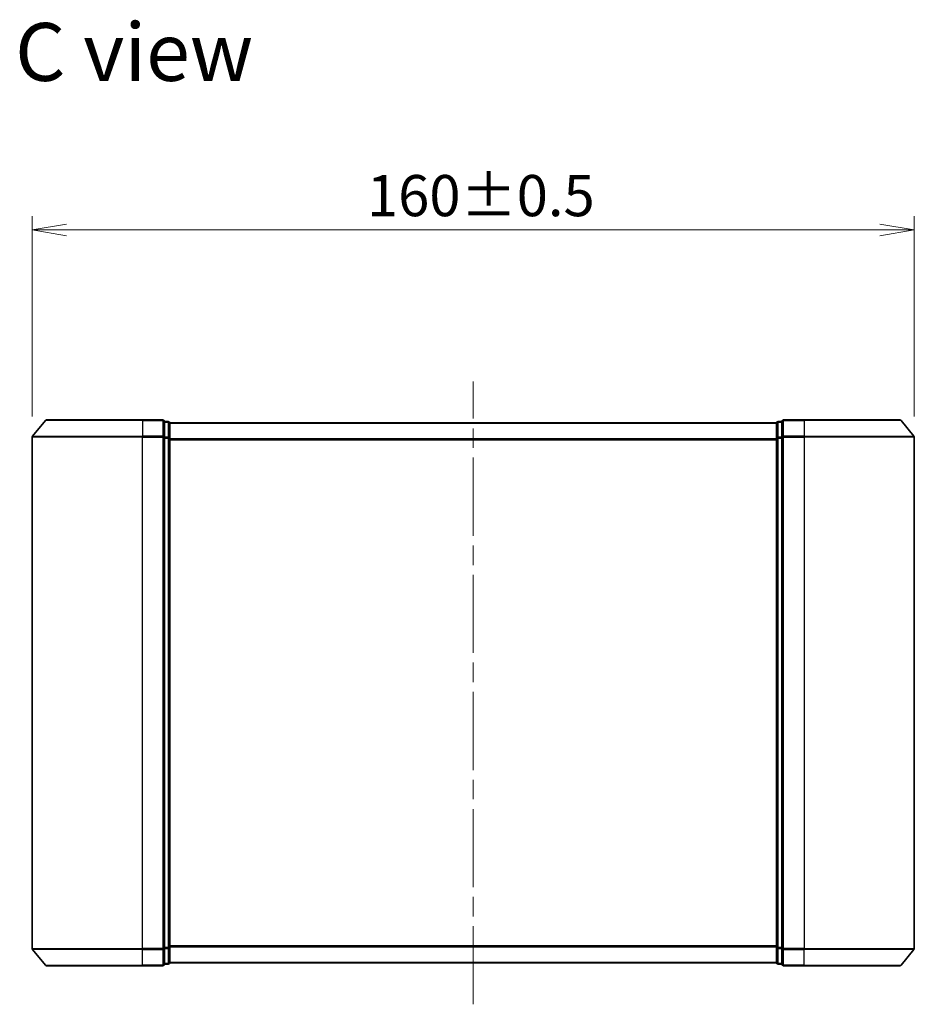
# Model space of a CAD drawing. Units: millimetres. Extents: x 36 to 5831, y 20 to 863.
# Drawn here: x 1675 to 1837, y 406 to 585 of the extents above; entities that cross this region are included whole.
import ezdxf

# ---------------------------------------------------------------- set-up
doc = ezdxf.new("R2010")
doc.units = ezdxf.units.MM
doc.header["$LTSCALE"] = 2.5
doc.linetypes.add('CHAIN', pattern=[0.3543, 0.2362, -0.0295, 0.0591, -0.0295])
doc.layers.get('Defpoints').update_dxf_attribs({"lineweight": 25})
for name, color, linetype, lineweight in [('Centerline (ISO)', 131, 'Continuous', 18), ('Dimension (ISO)', 7, 'Continuous', 18), ('Symbol (ISO)', 7, 'Continuous', 18), ('Visible (ISO)', 7, 'Continuous', 35), ('Visible Narrow (ISO)', 7, 'Continuous', 25)]:
    doc.layers.add(name, color=color, linetype=linetype, lineweight=lineweight)
doc.styles.add('Note Text (TK)', font='MS PGothic.ttf')
doc.dimstyles.new('Default - Method 1b (TK)', dxfattribs={"dimscale": 2.5, "dimtxt": 2.5, "dimasz": 2.5, "dimexe": 1, "dimexo": 1.5, "dimgap": 1, "dimtad": 1, "dimdsep": 46, "dimtxsty": 'Note Text (TK)', "dimblk": 'OPEN', "dimcen": 0.09, "dimdle": 5, "dimclrd": 100, "dimclre": 100, "dimclrt": 7, "dimadec": 1, "dimazin": 1, "dimtfac": 1, "dimtmove": 0, "dimatfit": 3, "dimldrblk": 'OPEN', "dimfxl": 1, "dimtolj": 1, "dimlwd": -1, "dimlwe": -1, "dimarcsym": 0})

# ---------------------------------------------------------------- blocks, each defined once
blk = doc.blocks.new('_Open')
at = {"color": 0, "linetype": 'ByBlock', "lineweight": -2}
for p, q in [((-1, 0.167), (0, 0)), ((-1, -0.167), (0, 0)), ((0, 0), (-1, 0))]:
    blk.add_line(p, q, dxfattribs=at)
blk = doc.blocks.new('*D30')
at = {"layer": 'Defpoints', "color": 0}
for p in [(1836.84, 546.4), (1676.84, 508.83), (1836.84, 508.83)]:
    blk.add_point(p, dxfattribs=at)
at = {"layer": 'Dimension (ISO)', "color": 100}
for p, q in [((1676.84, 512.58), (1676.84, 548.9)), ((1836.84, 512.58), (1836.84, 548.9)), ((1683.09, 546.4), (1830.59, 546.4))]:
    blk.add_line(p, q, dxfattribs=at)
at = {"layer": 'Dimension (ISO)', "color": 100, "xscale": 6.25, "yscale": 6.25, "zscale": 6.25, "rotation": 180}
blk.add_blockref('_Open', (1676.84, 546.4), dxfattribs=at)
at = {"layer": 'Dimension (ISO)', "color": 100, "xscale": 6.25, "yscale": 6.25, "zscale": 6.25}
blk.add_blockref('_Open', (1836.84, 546.4), dxfattribs=at)
at = {"layer": 'Dimension (ISO)', "color": 7, "insert": (1737.58, 552.64), "char_height": 6.25, "attachment_point": 4, "style": 'Note Text (TK)'}
blk.add_mtext('\\A1;\\fMS PGothic|b0|i0;{\\H7.4700;160±0.5}', dxfattribs=at)

msp = doc.modelspace()

# ---------------------------------------------------------------- linework, layer by layer
at = {"layer": 'Centerline (ISO)', "linetype": 'CHAIN', "ltscale": 23.990969}
msp.add_line((1756.8445, 405.937), (1756.8445, 518.937), dxfattribs=at)
at = {"layer": 'Visible (ISO)'}
for p, q in [((1679.2545, 511.829), (1676.914, 509.0204)), ((1679.485, 511.937), (1696.8445, 511.937)), ((1700.5445, 511.937), (1696.8445, 511.937)), ((1701.5445, 511.637), (1700.8445, 511.637)), ((1700.8445, 508.8284), (1700.8445, 511.637)), ((1701.8445, 511.337), (1701.8445, 511.437)), ((1811.8445, 511.437), (1701.8445, 511.437)), ((1701.8445, 508.6473), (1701.8445, 511.337)), ((1811.8445, 511.437), (1811.8445, 511.337)), ((1811.8445, 511.337), (1811.8445, 508.6473)), ((1812.8445, 511.637), (1812.1445, 511.637)), ((1812.8445, 511.637), (1812.8445, 508.8284)), ((1816.8445, 511.937), (1813.1445, 511.937)), ((1816.8445, 511.937), (1834.204, 511.937)), ((1834.4344, 511.829), (1836.7749, 509.0204)), ((1676.8445, 508.8284), (1676.8445, 416.0456)), ((1700.8445, 416.0456), (1700.8445, 508.8284)), ((1701.8445, 416.2266), (1701.8445, 508.6473)), ((1811.8445, 508.6473), (1811.8445, 416.2266)), ((1812.8445, 508.8284), (1812.8445, 416.0456)), ((1836.8445, 416.0456), (1836.8445, 508.8284)), ((1701.8445, 413.537), (1701.8445, 416.2266)), ((1811.8445, 416.2266), (1811.8445, 413.537)), ((1679.2545, 413.0449), (1676.914, 415.8535)), ((1700.8445, 413.237), (1700.8445, 416.0456)), ((1812.8445, 416.0456), (1812.8445, 413.237)), ((1834.4344, 413.0449), (1836.7749, 415.8535)), ((1696.8445, 412.937), (1679.485, 412.937)), ((1696.8445, 412.937), (1700.5445, 412.937)), ((1700.8445, 413.237), (1701.5445, 413.237)), ((1701.8445, 413.437), (1701.8445, 413.537)), ((1701.8445, 413.437), (1811.8445, 413.437)), ((1811.8445, 413.537), (1811.8445, 413.437)), ((1812.1445, 413.237), (1812.8445, 413.237)), ((1813.1445, 412.937), (1816.8445, 412.937)), ((1834.204, 412.937), (1816.8445, 412.937))]:
    msp.add_line(p, q, dxfattribs=at)
for centre, start, end in [((1679.485, 511.637), 90, 140.194429), ((1700.5445, 511.637), 0, 90), ((1701.5445, 511.337), 0, 90), ((1812.1445, 511.337), 90, 180), ((1813.1445, 511.637), 90, 180), ((1834.204, 511.637), 39.805571, 90), ((1677.1445, 508.8284), 140.194429, 180), ((1836.5445, 508.8284), 0, 39.805571), ((1677.1445, 416.0456), 180, 219.805571), ((1836.5445, 416.0456), 320.194429, 0), ((1679.485, 413.237), 219.805571, 270), ((1700.5445, 413.237), 270, 0), ((1701.5445, 413.537), 270, 0), ((1812.1445, 413.537), 180, 270), ((1813.1445, 413.237), 180, 270), ((1834.204, 413.237), 270, 320.194429)]:
    msp.add_arc(centre, 0.3, start, end, dxfattribs=at)
at = {"layer": 'Visible Narrow (ISO)'}
for p, q in [((1696.8445, 511.829), (1679.2545, 511.829)), ((1696.8445, 511.829), (1696.8445, 511.937)), ((1696.8445, 511.829), (1700.5445, 511.829)), ((1696.8445, 511.829), (1696.8445, 509.0204)), ((1700.5445, 511.829), (1700.5445, 511.937)), ((1700.5445, 511.829), (1700.5445, 509.0204)), ((1700.8445, 511.529), (1701.5445, 511.529)), ((1701.5445, 511.529), (1701.5445, 511.637)), ((1701.5445, 511.529), (1701.5445, 508.8394)), ((1701.8445, 511.329), (1811.8445, 511.329)), ((1812.1445, 511.637), (1812.1445, 511.529)), ((1812.1445, 508.8394), (1812.1445, 511.529)), ((1812.1445, 511.529), (1812.8445, 511.529)), ((1813.1445, 511.937), (1813.1445, 511.829)), ((1813.1445, 511.829), (1816.8445, 511.829)), ((1813.1445, 509.0204), (1813.1445, 511.829)), ((1816.8445, 511.829), (1816.8445, 511.937)), ((1834.4344, 511.829), (1816.8445, 511.829)), ((1816.8445, 511.829), (1816.8445, 509.0204)), ((1696.8445, 508.8284), (1676.8445, 508.8284)), ((1676.914, 509.0204), (1696.8445, 509.0204)), ((1700.5445, 509.0204), (1696.8445, 509.0204)), ((1696.8445, 509.0204), (1696.8445, 508.8284)), ((1696.8445, 508.8284), (1700.5445, 508.8284)), ((1696.8445, 416.0456), (1696.8445, 508.8284)), ((1700.5445, 508.8284), (1700.5445, 509.0204)), ((1700.5445, 508.8284), (1700.8445, 508.8284)), ((1700.5445, 508.8284), (1700.5445, 416.0456)), ((1701.5445, 508.8394), (1700.8445, 508.8394)), ((1700.8445, 508.6473), (1701.5445, 508.6473)), ((1701.5445, 508.6473), (1701.5445, 508.8394)), ((1701.5445, 508.6473), (1701.8445, 508.6473)), ((1701.5445, 508.6473), (1701.5445, 416.2266)), ((1811.8445, 508.5204), (1701.8445, 508.5204)), ((1701.8445, 508.3284), (1811.8445, 508.3284)), ((1811.8445, 508.6473), (1812.1445, 508.6473)), ((1812.1445, 508.8394), (1812.1445, 508.6473)), ((1812.8445, 508.8394), (1812.1445, 508.8394)), ((1812.1445, 416.2266), (1812.1445, 508.6473)), ((1812.1445, 508.6473), (1812.8445, 508.6473)), ((1812.8445, 508.8284), (1813.1445, 508.8284)), ((1816.8445, 509.0204), (1813.1445, 509.0204)), ((1813.1445, 509.0204), (1813.1445, 508.8284)), ((1813.1445, 508.8284), (1816.8445, 508.8284)), ((1813.1445, 416.0456), (1813.1445, 508.8284)), ((1816.8445, 509.0204), (1816.8445, 508.8284)), ((1816.8445, 509.0204), (1836.7749, 509.0204)), ((1836.8445, 508.8284), (1816.8445, 508.8284)), ((1816.8445, 508.8284), (1816.8445, 416.0456)), ((1701.5445, 416.2266), (1700.8445, 416.2266)), ((1701.8445, 416.2266), (1701.5445, 416.2266)), ((1701.5445, 416.0346), (1701.5445, 416.2266)), ((1811.8445, 416.5456), (1701.8445, 416.5456)), ((1701.8445, 416.3535), (1811.8445, 416.3535)), ((1812.1445, 416.2266), (1811.8445, 416.2266)), ((1812.1445, 416.2266), (1812.1445, 416.0346)), ((1812.8445, 416.2266), (1812.1445, 416.2266)), ((1676.8445, 416.0456), (1696.8445, 416.0456)), ((1696.8445, 415.8535), (1676.914, 415.8535)), ((1700.5445, 416.0456), (1696.8445, 416.0456)), ((1696.8445, 415.8535), (1696.8445, 416.0456)), ((1696.8445, 415.8535), (1700.5445, 415.8535)), ((1696.8445, 413.0449), (1696.8445, 415.8535)), ((1700.8445, 416.0456), (1700.5445, 416.0456)), ((1700.5445, 415.8535), (1700.5445, 416.0456)), ((1700.5445, 415.8535), (1700.5445, 413.0449)), ((1700.8445, 416.0346), (1701.5445, 416.0346)), ((1701.5445, 416.0346), (1701.5445, 413.3449)), ((1812.1445, 413.3449), (1812.1445, 416.0346)), ((1812.1445, 416.0346), (1812.8445, 416.0346)), ((1813.1445, 416.0456), (1812.8445, 416.0456)), ((1816.8445, 416.0456), (1813.1445, 416.0456)), ((1813.1445, 416.0456), (1813.1445, 415.8535)), ((1813.1445, 415.8535), (1816.8445, 415.8535)), ((1813.1445, 413.0449), (1813.1445, 415.8535)), ((1816.8445, 415.8535), (1816.8445, 416.0456)), ((1816.8445, 416.0456), (1836.8445, 416.0456)), ((1836.7749, 415.8535), (1816.8445, 415.8535)), ((1816.8445, 413.0449), (1816.8445, 415.8535)), ((1679.2545, 413.0449), (1696.8445, 413.0449)), ((1700.5445, 413.0449), (1696.8445, 413.0449)), ((1696.8445, 413.0449), (1696.8445, 412.937)), ((1700.5445, 412.937), (1700.5445, 413.0449)), ((1701.5445, 413.3449), (1700.8445, 413.3449)), ((1701.5445, 413.237), (1701.5445, 413.3449)), ((1811.8445, 413.5449), (1701.8445, 413.5449)), ((1812.1445, 413.3449), (1812.1445, 413.237)), ((1812.8445, 413.3449), (1812.1445, 413.3449)), ((1816.8445, 413.0449), (1813.1445, 413.0449)), ((1813.1445, 413.0449), (1813.1445, 412.937)), ((1816.8445, 413.0449), (1816.8445, 412.937)), ((1816.8445, 413.0449), (1834.4344, 413.0449))]:
    msp.add_line(p, q, dxfattribs=at)
for centre, major_axis, start_param, end_param in [((1700.5445, 511.637), (0.3, 0), 0, 1.57079633), ((1701.5445, 511.337), (0.3, 0), 0, 1.57079633), ((1812.1445, 511.337), (-0.3, 0), 4.71238898, 6.28318531), ((1813.1445, 511.637), (-0.3, 0), 4.71238898, 6.28318531), ((1700.5445, 508.8284), (0.3, 0), 0, 1.57079633), ((1701.5445, 508.6473), (0.3, 0), 0, 1.57079633), ((1812.1445, 508.6473), (-0.3, 0), 4.71238898, 6.28318531), ((1813.1445, 508.8284), (-0.3, 0), 4.71238898, 6.28318531), ((1701.5445, 416.2266), (0.3, 0), 4.71238898, 6.28318531), ((1812.1445, 416.2266), (-0.3, 0), 0, 1.57079633), ((1700.5445, 416.0456), (0.3, 0), 4.71238898, 6.28318531), ((1813.1445, 416.0456), (-0.3, 0), 0, 1.57079633), ((1700.5445, 413.237), (0.3, 0), 4.71238898, 6.28318531), ((1701.5445, 413.537), (0.3, 0), 4.71238898, 6.28318531), ((1812.1445, 413.537), (-0.3, 0), 0, 1.57079633), ((1813.1445, 413.237), (-0.3, 0), 0, 1.57079633)]:
    msp.add_ellipse(centre, major_axis=major_axis, ratio=0.6401844, start_param=start_param, end_param=end_param, dxfattribs=at)

# ---------------------------------------------------------------- texts
at = {"layer": 'Symbol (ISO)', "color": 7, "insert": (1673.7701, 578.6985), "char_height": 10.5, "attachment_point": 4, "line_spacing_factor": 1.5, "style": 'Note Text (TK)'}
msp.add_mtext('\\fMS PGothic|b0|i0;{\\H10.5000;C view}', dxfattribs=at)

# ---------------------------------------------------------------- dimensions: what is measured, and where the dimension line sits
at = {"layer": 'Dimension (ISO)', "color": 100}
dim = msp.add_linear_dim(base=(1836.8445, 546.4028), p1=(1676.8445, 508.8284), p2=(1836.8445, 508.8284), angle=180, text='\\fMS PGothic|b0|i0;{\\H7.4700;<>±0.5}', dimstyle='Default - Method 1b (TK)', override={"dimgap": 1, "dimdec": 0, "dimtol": 0, "dimlim": 0, "dimtp": 0, "dimtm": 0, "dimtdec": 0, "dimtofl": 0, "dimatfit": 1}, dxfattribs=at)
dim.commit()
dim.dimension.update_dxf_attribs({"geometry": '*D30', "text_midpoint": (1756.8445, 546.4028), "dimtype": 160})

doc.saveas('drawing.dxf')
